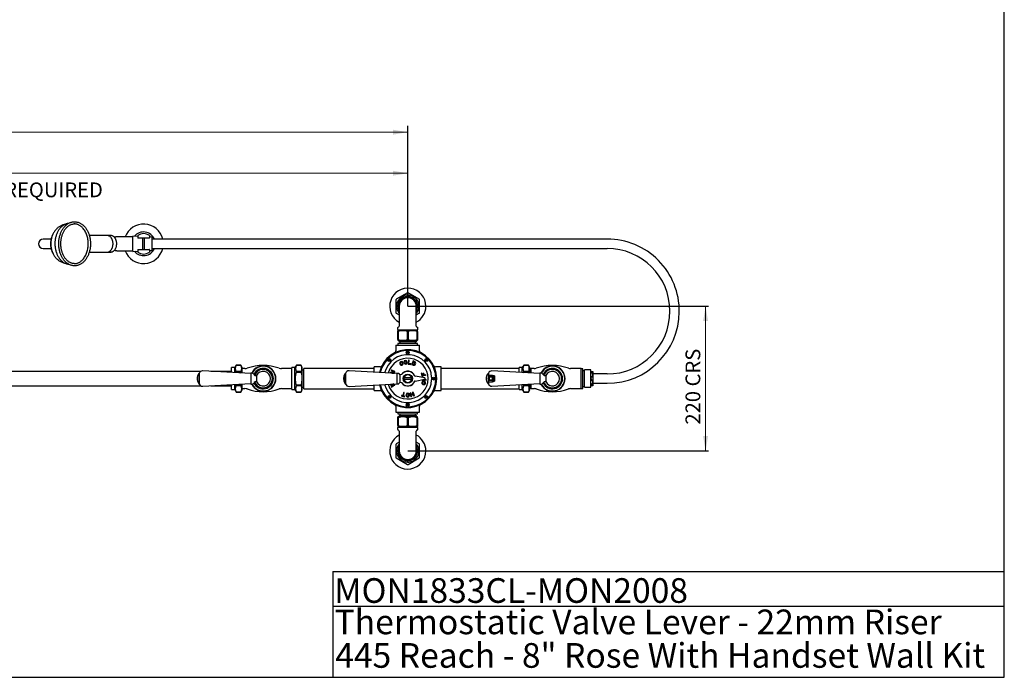
# Model space of a CAD drawing. Units: millimetres. Extents: x 0 to 2870, y 0 to 2000.
# Drawn here: x 1372 to 2870, y 0 to 1000 of the extents above; entities that cross this region are included whole.
import ezdxf
from ezdxf.enums import TextEntityAlignment as Align
from ezdxf.lldxf.tags import DXFTag

# ---------------------------------------------------------------- set-up
doc = ezdxf.new("R2010")
doc.units = ezdxf.units.MM
doc.layers.add('GEOMETRY', color=7, linetype='Continuous')
doc.layers.add('SHEET', color=7, linetype='Continuous')
doc.styles.add('SEACAD_arial_ttf', font='arial.ttf')
doc.styles.add('SEACAD_seiso_ttf', font='seiso.ttf')
tags = doc.linetypes.add('HIDDEN2', pattern=[4.7625, 3.175, -1.5875]).pattern_tags.tags
tags[6:7] = [DXFTag(74, 4), DXFTag(75, 0), DXFTag(340, '0'), DXFTag(46, 0.0), DXFTag(50, 0.0), DXFTag(44, 0.0), DXFTag(45, 0.0)]
tags[4:5] = [DXFTag(74, 4), DXFTag(75, 0), DXFTag(340, '0'), DXFTag(46, 0.0), DXFTag(50, 0.0), DXFTag(44, 0.0), DXFTag(45, 0.0)]

msp = doc.modelspace()

# ---------------------------------------------------------------- hatches: boundary and pattern name
at = {"layer": 'GEOMETRY', "linetype": 'Continuous', "lineweight": 20}
for points in [[(1939.8, 825.2), (1962.3, 829), (1939.8, 832.7)], [(1939.8, 762.8), (1962.3, 766.5), (1939.8, 770.3)], [(2419.2, 541.7), (2415.5, 564.2), (2411.7, 541.7)], [(2411.7, 366.7), (2415.5, 344.2), (2419.2, 366.7)]]:
    msp.add_hatch(color=7, dxfattribs=at).paths.add_polyline_path(points)

# ---------------------------------------------------------------- linework, layer by layer
at = {"layer": 'GEOMETRY', "color": 7, "linetype": 'Continuous'}
for p, q in [((1962.3, 564.2), (1962.3, 838.7)), ((1416.8, 666.2), (1407.5, 666.2)), ((1419.5, 666.2), (1416.8, 666.2)), ((1506.3, 671.7), (1477.7, 671.7)), ((1509.7, 671.9), (1504.8, 671.9)), ((1517.5, 667.5), (1517.1, 667.5)), ((1521.7, 669.7), (1519.2, 669.7)), ((1532.1, 669.7), (1521.7, 669.7)), ((1543.8, 669.7), (1532.1, 669.7)), ((1543.8, 647.7), (1543.8, 670.7)), ((1551.3, 670.4), (1543.8, 670.7)), ((1551.3, 671.9), (1551.3, 668.5)), ((1551.3, 668.3), (1551.3, 668.5)), ((1569, 668), (1551.6, 668)), ((1559.2, 650.5), (1559.2, 668)), ((1561.6, 650.5), (1561.6, 668)), ((1569.3, 671.9), (1569.3, 668.5)), ((1573.1, 669.5), (1569.3, 669.7)), ((1569.3, 668.5), (1569.3, 668.3)), ((1573.1, 648.9), (1573.1, 669.5)), ((1698.6, 666.4), (1573.1, 666.4)), ((1722, 666.4), (1698.6, 666.4)), ((2080.1, 666.4), (1722, 666.4)), ((2103.6, 666.4), (2080.1, 666.4)), ((2265.8, 666.4), (2103.6, 666.4)), ((1407.5, 652.2), (1416.8, 652.2)), ((1416.8, 652.2), (1419.5, 652.2)), ((1477.7, 646.7), (1506.3, 646.7)), ((1504.8, 646.5), (1509.7, 646.5)), ((1517.1, 651), (1517.5, 651)), ((1519.2, 648.7), (1521.7, 648.7)), ((1521.7, 648.7), (1532.1, 648.7)), ((1532.1, 648.7), (1543.8, 648.7)), ((1543.8, 647.7), (1551.3, 648.1)), ((1551.3, 650), (1551.3, 650.2)), ((1551.3, 650), (1551.3, 646.6)), ((1551.6, 650.5), (1569, 650.5)), ((1569.3, 650.2), (1569.3, 650)), ((1569.3, 650), (1569.3, 646.6)), ((1569.3, 648.8), (1573.1, 648.9)), ((1573.1, 652.1), (1698.6, 652.1)), ((1698.6, 652.1), (1722, 652.1)), ((1722, 652.1), (2080.1, 652.1)), ((2080.1, 652.1), (2103.6, 652.1)), ((2103.6, 652.1), (2265.8, 652.1)), ((1961.8, 584.7), (1944.8, 574.9)), ((1979.8, 574.9), (1962.8, 584.7)), ((1944.3, 574.1), (1944.3, 554.4)), ((1980.3, 554.4), (1980.3, 574.1)), ((1949.3, 564.2), (1949.3, 534.2)), ((1962.3, 564.2), (2419.8, 564.2)), ((1975.3, 534.2), (1975.3, 564.2)), ((1944.8, 553.6), (1949.3, 551)), ((1975.3, 551), (1979.8, 553.6)), ((1946.8, 531.3), (1946.8, 529.2)), ((1947.9, 527.2), (1947.3, 526.9)), ((1947.3, 525.7), (1947.3, 526.9)), ((1947.3, 525.7), (1947.9, 525.7)), ((1947.3, 513.7), (1947.3, 525.7)), ((1947.8, 528.2), (1976.8, 528.2)), ((1947.9, 527.2), (1976.7, 527.2)), ((1947.9, 525.7), (1947.9, 513.7)), ((1952, 528.2), (1952, 527.2)), ((1961.7, 525.7), (1962.9, 525.7)), ((1961.7, 513.7), (1961.7, 525.7)), ((1962.9, 525.7), (1962.9, 513.7)), ((1972.6, 527.2), (1972.6, 528.2)), ((1977.3, 526.9), (1976.7, 527.2)), ((1976.7, 525.7), (1977.3, 525.7)), ((1976.7, 513.7), (1976.7, 525.7)), ((1977.3, 525.7), (1977.3, 526.9)), ((1977.3, 525.7), (1977.3, 513.7)), ((1977.8, 529.2), (1977.8, 531.3)), ((1947.3, 513.7), (1947.9, 513.7)), ((1947.3, 513.7), (1947.3, 512.6)), ((1947.3, 512.6), (1947.9, 512.2)), ((1947.9, 512.2), (1976.7, 512.2)), ((1949.1, 512.2), (1949.1, 510.2)), ((1975.5, 510.2), (1949.1, 510.2)), ((1950.4, 510.2), (1950.4, 507.7)), ((1961.7, 513.7), (1962.9, 513.7)), ((1974.2, 507.7), (1974.2, 510.2)), ((1975.5, 510.2), (1975.5, 512.2)), ((1976.7, 513.7), (1977.3, 513.7)), ((1976.7, 512.2), (1977.3, 512.6)), ((1977.3, 513.7), (1977.3, 512.6)), ((1944.3, 505.2), (1980.3, 505.2)), ((1944.3, 505.2), (1944.3, 496.3)), ((1977.3, 507.7), (1947.3, 507.7)), ((1947.3, 507.7), (1947.3, 505.2)), ((1959.5, 494.6), (1960, 494.6)), ((1960, 494.6), (1964.6, 494.6)), ((1964.6, 494.6), (1965.1, 494.6)), ((1977.3, 505.2), (1977.3, 507.7)), ((1980.3, 496.3), (1980.3, 505.2)), ((1931.4, 483), (1931.9, 483)), ((1931.9, 481.8), (1931.4, 481.8)), ((1931.9, 483), (1936.5, 483)), ((1936.5, 481.8), (1931.9, 481.8)), ((1936.5, 483), (1937, 483)), ((1937, 481.8), (1936.5, 481.8)), ((1964.6, 493.4), (1960, 493.4)), ((1960.6, 478.7), (1960.5, 479.7)), ((1961.6, 478.9), (1961.5, 479.9)), ((1963.4, 481.8), (1962.7, 476.4)), ((1963.8, 477.2), (1964.4, 481.7)), ((1970.7, 481.1), (1968.4, 475.5)), ((1971.3, 479.8), (1969.7, 476.1)), ((1972.6, 480.3), (1970.7, 481.1)), ((1972.2, 479.4), (1971.3, 479.8)), ((1987.6, 483), (1988.1, 483)), ((1988.1, 481.8), (1987.6, 481.8)), ((1988.1, 483), (1992.7, 483)), ((1992.7, 481.8), (1988.1, 481.8)), ((1992.7, 483), (1993.2, 483)), ((1993.2, 481.8), (1992.7, 481.8)), ((1647.4, 465.2), (1070.6, 465.2)), ((1723.3, 461.8), (1650.2, 465.9)), ((1694.3, 465.2), (1662.5, 465.2)), ((1694.3, 463.5), (1694.3, 470.9)), ((1699.1, 470.9), (1694.3, 470.9)), ((1701.3, 474.7), (1699.1, 470.9)), ((1699.1, 463.2), (1699.1, 470.9)), ((1701.3, 474.7), (1701.3, 474.7)), ((1701.3, 474.7), (1708.3, 474.7)), ((1708.3, 474.7), (1701.3, 474.7)), ((1701.3, 464.1), (1701.3, 464.9)), ((1708.3, 464.9), (1701.3, 464.9)), ((1708.3, 474.7), (1708.3, 474.7)), ((1710.3, 471.2), (1708.3, 474.7)), ((1708.3, 464.1), (1708.3, 464.9)), ((1710.3, 462.6), (1710.3, 471.2)), ((1714.5, 469.5), (1710.3, 469.5)), ((1785.8, 469.5), (1770.1, 469.5)), ((1785.8, 437.5), (1785.8, 470.9)), ((1790.6, 470.9), (1785.8, 470.9)), ((1792.8, 474.7), (1790.6, 470.9)), ((1790.6, 437.5), (1790.6, 470.9)), ((1792.8, 474.7), (1792.8, 474.7)), ((1792.8, 474.7), (1799.8, 474.7)), ((1799.8, 474.7), (1792.8, 474.7)), ((1792.8, 464.1), (1792.8, 464.9)), ((1799.8, 464.9), (1792.8, 464.9)), ((1799.8, 474.7), (1799.8, 474.7)), ((1801.8, 471.2), (1799.8, 474.7)), ((1799.8, 464.1), (1799.8, 464.9)), ((1801.8, 437.2), (1801.8, 471.2)), ((1804.3, 467.1), (1801.8, 467.1)), ((1804.3, 438.6), (1804.3, 469.8)), ((1911.3, 469.8), (1804.3, 469.8)), ((1946.3, 461.9), (1872.9, 466.1)), ((1911.3, 463.9), (1911.3, 472.2)), ((1920.2, 472.2), (1911.3, 472.2)), ((1937.3, 466.3), (1940.3, 463.4)), ((1942.5, 465.2), (1937.9, 467.1)), ((1941.9, 463.2), (1939.9, 465.2)), ((1939.9, 465.2), (1942.1, 464.2)), ((1950.2, 476.8), (1950.6, 475.9)), ((1951.5, 476.3), (1951.2, 477.2)), ((1956.5, 479.2), (1956.6, 478.2)), ((1957.5, 479.3), (1957.6, 478.3)), ((1962.7, 476.4), (1967.2, 475.8)), ((1967.3, 476.8), (1963.8, 477.2)), ((1968.4, 475.5), (1970.3, 474.8)), ((1969.7, 476.1), (1970.7, 475.7)), ((2013.3, 472.2), (2004.4, 472.2)), ((2013.3, 436.2), (2013.3, 472.2)), ((2131.8, 469.8), (2013.3, 469.8)), ((2163.3, 461.8), (2090.2, 465.9)), ((2131.8, 463.6), (2131.8, 470.9)), ((2136.6, 470.9), (2131.8, 470.9)), ((2138.8, 474.7), (2136.6, 470.9)), ((2136.6, 463.3), (2136.6, 470.9)), ((2138.8, 474.7), (2138.8, 474.7)), ((2138.8, 474.7), (2145.8, 474.7)), ((2145.8, 474.7), (2138.8, 474.7)), ((2138.8, 464.1), (2138.8, 464.9)), ((2145.8, 464.9), (2138.8, 464.9)), ((2145.8, 474.7), (2145.8, 474.7)), ((2147.8, 471.2), (2145.8, 474.7)), ((2145.8, 464.1), (2145.8, 464.9)), ((2147.8, 462.7), (2147.8, 471.2)), ((2148.5, 468.5), (2147.8, 468.5)), ((2150.1, 469.5), (2148.5, 468.5)), ((2148.5, 468.5), (2148.5, 462.7)), ((2150.1, 462.6), (2150.1, 469.5)), ((2154.5, 469.5), (2150.1, 469.5)), ((2226.3, 469.5), (2210.1, 469.5)), ((2226.3, 439), (2226.3, 469.5)), ((2228.8, 469.2), (2226.3, 469.2)), ((2228.8, 439.2), (2228.8, 469.2)), ((2231.3, 466.1), (2228.8, 466.1)), ((2231.3, 441), (2231.3, 467.4)), ((2240.8, 467.4), (2231.3, 467.4)), ((2240.8, 441), (2240.8, 467.4)), ((2240.8, 465.2), (2243.8, 465.2)), ((2244.1, 465), (2244.1, 443.4)), ((1645.1, 462.2), (1644.5, 462.1)), ((1644.5, 462.1), (1644.5, 446.4)), ((1645.1, 462.2), (1645.1, 446.2)), ((1645.1, 462.2), (1645.1, 446.2)), ((1701.3, 464.1), (1708.3, 464.1)), ((1723.3, 462.2), (1723.3, 446.2)), ((1732.3, 458.7), (1731.3, 458.7)), ((1731.3, 449.7), (1732.3, 449.7)), ((1732.3, 458.7), (1732.3, 449.7)), ((1792.8, 464.1), (1799.8, 464.1)), ((1866.9, 446.5), (1866.9, 462)), ((1867.7, 462), (1866.9, 462)), ((1867.7, 462.2), (1867.7, 446.2)), ((1940.3, 463.4), (1936.2, 463.4)), ((1938.8, 462.4), (1938.7, 462.4)), ((1938.7, 462.4), (1941.5, 462.4)), ((1946.3, 446.3), (1946.3, 462.1)), ((1948.6, 462.1), (1946.3, 462.1)), ((1950.9, 448.1), (1950.9, 460.3)), ((1968, 455.2), (1956.6, 455.2)), ((1956.6, 453.2), (1968, 453.2)), ((1988, 455.2), (1973.3, 458.1)), ((1973.3, 450.4), (1988, 453.3)), ((1984.1, 458), (1983, 461.9)), ((1984, 462.1), (1984.9, 458.8)), ((1984.3, 456), (1984.3, 456.2)), ((1984.3, 452.2), (1984.3, 452.5)), ((1989.5, 458.9), (1984.7, 457.7)), ((1989.8, 451.7), (1984.8, 451.7)), ((1984.9, 458.8), (1986.4, 459.1)), ((1985.3, 456.2), (1985.3, 455.8)), ((1985.4, 452.7), (1986.8, 452.7)), ((1986.4, 459.1), (1985.7, 461.6)), ((1987.6, 450.1), (1986.6, 450.3)), ((1986.7, 461.8), (1987.3, 459.4)), ((1986.8, 452.7), (1986.8, 453)), ((1987.3, 459.4), (1989.3, 459.9)), ((1987.8, 453.2), (1987.8, 452.7)), ((1987.8, 452.7), (1989.8, 452.7)), ((1999.3, 454.8), (1999.8, 454.8)), ((1999.8, 453.6), (1999.3, 453.6)), ((1999.8, 454.8), (2004.3, 454.8)), ((2004.3, 453.6), (1999.8, 453.6)), ((2004.3, 454.8), (2004.8, 454.8)), ((2004.8, 453.6), (2004.3, 453.6)), ((2085.1, 462.2), (2084.5, 462.1)), ((2084.5, 462.1), (2084.5, 446.4)), ((2084.7, 454.2), (2086.1, 456.7)), ((2086.1, 451.7), (2084.7, 454.2)), ((2085.1, 462.2), (2085.1, 446.2)), ((2085.1, 462.2), (2085.1, 446.2)), ((2085.1, 446.2), (2085.1, 462.2)), ((2091.3, 459), (2085.1, 459)), ((2085.1, 449.5), (2091.3, 449.5)), ((2086.1, 456.7), (2093.6, 456.7)), ((2086.1, 451.7), (2086.1, 456.7)), ((2093.6, 451.7), (2086.1, 451.7)), ((2094.1, 458.2), (2091.3, 459)), ((2091.3, 449.5), (2091.3, 459)), ((2091.3, 449.5), (2094.1, 450.2)), ((2093.6, 456.7), (2094.7, 457.8)), ((2093.6, 451.7), (2093.6, 456.7)), ((2094.1, 451.2), (2093.6, 451.7)), ((2094.1, 450.2), (2094.1, 458.2)), ((2138.8, 464.1), (2145.8, 464.1)), ((2163.3, 462.2), (2163.3, 446.2)), ((2172.3, 458.7), (2171.3, 458.7)), ((2171.3, 449.7), (2172.3, 449.7)), ((2172.3, 458.7), (2172.3, 449.7)), ((2265.8, 461.4), (2244.1, 461.4)), ((1070.6, 443.2), (1647.4, 443.2)), ((1644.5, 446.4), (1645.1, 446.2)), ((1650.2, 442.6), (1723.3, 446.6)), ((1662.5, 443.2), (1694.3, 443.2)), ((1694.3, 437.5), (1694.3, 445)), ((1694.3, 437.5), (1699.1, 437.5)), ((1699.1, 437.5), (1699.1, 445.3)), ((1699.1, 437.5), (1701.3, 433.7)), ((1701.3, 443.6), (1701.3, 444.4)), ((1708.3, 444.4), (1701.3, 444.4)), ((1701.3, 443.6), (1708.3, 443.6)), ((1708.3, 443.6), (1708.3, 444.4)), ((1708.3, 433.7), (1710.3, 437.2)), ((1710.3, 437.2), (1710.3, 445.9)), ((1710.3, 439), (1714.5, 439)), ((1770.1, 439), (1785.8, 439)), ((1785.8, 437.5), (1790.6, 437.5)), ((1790.6, 437.5), (1792.8, 433.7)), ((1792.8, 443.6), (1792.8, 444.4)), ((1799.8, 444.4), (1792.8, 444.4)), ((1792.8, 443.6), (1799.8, 443.6)), ((1799.8, 443.6), (1799.8, 444.4)), ((1799.8, 433.7), (1801.8, 437.2)), ((1801.8, 441.3), (1804.3, 441.3)), ((1804.3, 438.6), (1911.3, 438.6)), ((1866.9, 446.5), (1867.7, 446.5)), ((1872.9, 442.4), (1946.3, 446.5)), ((1911.3, 436.2), (1911.3, 444.5)), ((1911.3, 436.2), (1920.2, 436.2)), ((1939.1, 446), (1936, 445.5)), ((1936.6, 444.1), (1939.1, 446)), ((1940.1, 443.7), (1937, 443.2)), ((1937.6, 441.8), (1940.1, 443.7)), ((1942.3, 444.1), (1938.2, 441)), ((1941.2, 446.3), (1938.8, 444.5)), ((1938.8, 444.5), (1941.9, 445)), ((1946.3, 446.3), (1948.6, 446.3)), ((1985.3, 445.5), (1986.3, 445.2)), ((1985.6, 446.5), (1986.6, 446.2)), ((1987.3, 449.1), (1986.4, 449.4)), ((2004.4, 436.2), (2013.3, 436.2)), ((2013.3, 438.6), (2131.8, 438.6)), ((2084.5, 446.4), (2085.1, 446.2)), ((2090.2, 442.6), (2163.3, 446.6)), ((2131.8, 437.5), (2131.8, 444.9)), ((2131.8, 437.5), (2136.6, 437.5)), ((2136.6, 437.5), (2136.6, 445.2)), ((2136.6, 437.5), (2138.8, 433.7)), ((2138.8, 443.6), (2138.8, 444.4)), ((2145.8, 444.4), (2138.8, 444.4)), ((2138.8, 443.6), (2145.8, 443.6)), ((2145.8, 443.6), (2145.8, 444.4)), ((2145.8, 433.7), (2147.8, 437.2)), ((2147.8, 437.2), (2147.8, 445.8)), ((2147.8, 439.9), (2148.5, 439.9)), ((2148.5, 445.8), (2148.5, 439.9)), ((2148.5, 439.9), (2150.1, 439)), ((2150.1, 439), (2150.1, 445.9)), ((2150.1, 439), (2154.5, 439)), ((2210.1, 439), (2226.3, 439)), ((2226.3, 439.2), (2228.8, 439.2)), ((2228.8, 442.3), (2231.3, 442.3)), ((2231.3, 441), (2240.8, 441)), ((2243.8, 443.2), (2240.8, 443.2)), ((2244.1, 447.1), (2265.8, 447.1)), ((1701.3, 433.7), (1701.3, 433.8)), ((1708.3, 433.8), (1701.3, 433.8)), ((1701.3, 433.7), (1708.3, 433.7)), ((1708.3, 433.7), (1708.3, 433.8)), ((1792.8, 433.7), (1792.8, 433.8)), ((1799.8, 433.8), (1792.8, 433.8)), ((1792.8, 433.7), (1799.8, 433.7)), ((1799.8, 433.7), (1799.8, 433.8)), ((1931.4, 426.7), (1931.9, 426.7)), ((1931.9, 425.5), (1931.4, 425.5)), ((1931.9, 426.7), (1936.5, 426.7)), ((1936.5, 425.5), (1931.9, 425.5)), ((1936.5, 426.7), (1937, 426.7)), ((1937, 425.5), (1936.5, 425.5)), ((1953.1, 427.7), (1957, 426.7)), ((1954.8, 428.3), (1953.4, 428.7)), ((1956, 432.6), (1954.8, 428.3)), ((1955.8, 428), (1957, 432.4)), ((1957.3, 427.6), (1955.8, 428)), ((1959.8, 428.7), (1959.8, 429.7)), ((1960.8, 429.7), (1960.8, 428.7)), ((1963.8, 428.7), (1963.8, 429.7)), ((1964.8, 429.7), (1964.8, 428.7)), ((1967, 427), (1965.7, 431.9)), ((1966.7, 432.1), (1967.2, 430.2)), ((1967.2, 430.2), (1970.1, 431)), ((1970.4, 430), (1967.5, 429.2)), ((1967.5, 429.2), (1968, 427.3)), ((1970.1, 431), (1969.6, 432.9)), ((1970.9, 428.1), (1970.4, 430)), ((1970.5, 433.2), (1971.8, 428.3)), ((1987.6, 426.7), (1988.1, 426.7)), ((1988.1, 425.5), (1987.6, 425.5)), ((1988.1, 426.7), (1992.7, 426.7)), ((1992.7, 425.5), (1988.1, 425.5)), ((1992.7, 426.7), (1993.2, 426.7)), ((1993.2, 425.5), (1992.7, 425.5)), ((2138.8, 433.7), (2138.8, 433.8)), ((2145.8, 433.8), (2138.8, 433.8)), ((2138.8, 433.7), (2145.8, 433.7)), ((2145.8, 433.7), (2145.8, 433.8)), ((1944.3, 412.2), (1944.3, 403.2)), ((1960, 413.9), (1959.5, 413.9)), ((1960, 415.1), (1964.6, 415.1)), ((1964.6, 413.9), (1960, 413.9)), ((1965.1, 413.9), (1964.6, 413.9)), ((1980.3, 403.2), (1980.3, 412.2)), ((1944.3, 403.2), (1980.3, 403.2)), ((1947.3, 403.2), (1947.3, 400.7)), ((1947.3, 400.7), (1977.3, 400.7)), ((1947.9, 396.2), (1947.3, 395.9)), ((1947.3, 394.7), (1947.3, 395.9)), ((1947.9, 394.7), (1947.3, 394.7)), ((1947.3, 382.7), (1947.3, 394.7)), ((1976.7, 396.2), (1947.9, 396.2)), ((1947.9, 394.7), (1947.9, 382.7)), ((1949.1, 398.2), (1975.5, 398.2)), ((1949.1, 398.2), (1949.1, 396.2)), ((1950.4, 400.7), (1950.4, 398.2)), ((1962.9, 394.7), (1961.7, 394.7)), ((1961.7, 382.7), (1961.7, 394.7)), ((1962.9, 394.7), (1962.9, 382.7)), ((1974.2, 398.2), (1974.2, 400.7)), ((1975.5, 396.2), (1975.5, 398.2)), ((1977.3, 395.9), (1976.7, 396.2)), ((1977.3, 394.7), (1976.7, 394.7)), ((1976.7, 382.7), (1976.7, 394.7)), ((1977.3, 400.7), (1977.3, 403.2)), ((1977.3, 394.7), (1977.3, 395.9)), ((1977.3, 394.7), (1977.3, 382.7)), ((1946.8, 379.2), (1946.8, 377.2)), ((1947.9, 382.7), (1947.3, 382.7)), ((1947.3, 382.7), (1947.3, 381.6)), ((1947.3, 381.6), (1947.9, 381.2)), ((1947.8, 380.2), (1976.8, 380.2)), ((1976.7, 381.2), (1947.9, 381.2)), ((1952, 381.2), (1952, 380.2)), ((1962.9, 382.7), (1961.7, 382.7)), ((1972.6, 380.2), (1972.6, 381.2)), ((1977.3, 382.7), (1976.7, 382.7)), ((1976.7, 381.2), (1977.3, 381.6)), ((1977.3, 382.7), (1977.3, 381.6)), ((1977.8, 377.2), (1977.8, 379.2)), ((1949.3, 374.2), (1949.3, 344.2)), ((1975.3, 344.2), (1975.3, 374.2)), ((1944.3, 354.1), (1944.3, 334.4)), ((1949.3, 357.5), (1944.8, 354.9)), ((1979.8, 354.9), (1975.3, 357.5)), ((1980.3, 334.4), (1980.3, 354.1)), ((1944.8, 333.6), (1961.8, 323.8)), ((1962.3, 344.2), (2419.8, 344.2)), ((1962.8, 323.8), (1979.8, 333.6))]:
    msp.add_line(p, q, dxfattribs=at)
at = {"layer": 'GEOMETRY', "color": 7, "linetype": 'HIDDEN2'}
for p, q in [((2086.1, 456.7), (2084.7, 454.2)), ((2084.7, 454.2), (2086.1, 451.7)), ((2091.3, 459), (2085.1, 459)), ((2085.1, 449.5), (2091.3, 449.5)), ((2086.1, 456.7), (2086.1, 451.7)), ((2093.6, 456.7), (2086.1, 456.7)), ((2086.1, 451.7), (2093.6, 451.7)), ((2091.3, 459), (2091.3, 449.5)), ((2094.1, 458.2), (2091.3, 459)), ((2091.3, 449.5), (2094.1, 450.2)), ((2094.1, 457.2), (2093.6, 456.7)), ((2093.6, 456.7), (2093.6, 451.7)), ((2093.6, 451.7), (2094.1, 451.2)), ((2094.1, 458.2), (2094.1, 450.2))]:
    msp.add_line(p, q, dxfattribs=at)
at = {"layer": 'GEOMETRY', "color": 7, "linetype": 'Continuous', "lineweight": 20}
for points in [[(1962.3, 829), (472.3, 829)], [(1949.2, 829), (1962.3, 829)], [(1962.3, 766.5), (662.3, 766.5)], [(1949.2, 766.5), (1962.3, 766.5)], [(2415.5, 344.2), (2415.5, 564.2)], [(2415.5, 352.8), (2415.5, 344.2)]]:
    msp.add_lwpolyline(points, dxfattribs=at)
at = {"layer": 'GEOMETRY', "color": 7, "linetype": 'Continuous'}
for centre, radius in [((1962.3, 494), 2.25), ((1934.2, 482.4), 2.25), ((1990.4, 482.4), 2.25), ((1962.3, 454.2), 7), ((1962.3, 454.2), 6.17), ((2002.1, 454.2), 2.25), ((1934.2, 426.1), 2.25), ((1990.4, 426.1), 2.25), ((1962.3, 414.5), 2.25)]:
    msp.add_circle(centre, radius, dxfattribs=at)
for centre, radius, start, end in [((1560.3, 659.2), 30, 13.7882, 159.5127), ((1560.3, 659.2), 18, 23.4046, 140.7245), ((1560.3, 659.2), 15.5, 54.5041, 125.4959), ((1407.5, 659.2), 7, 90, 270), ((1551.6, 668.3), 0.3, 180, 270), ((1569, 668.3), 0.3, 270, 0), ((1560.3, 659.2), 14.2, 47.0272, 50.8333), ((2265.8, 556.7), 109.7, 359.4815, 89.9983), ((1560.3, 659.2), 30, 200.4873, 346.2118), ((1560.3, 659.2), 18, 219.2755, 336.5954), ((1551.6, 650.2), 0.3, 90, 180), ((1560.3, 659.2), 15.5, 234.5041, 305.4959), ((1569, 650.2), 0.3, 0, 90), ((1560.3, 659.2), 14.2, 309.1667, 312.9728), ((2265.8, 556.7), 95.4, 270, 90), ((1962.3, 564.2), 27.5, 0, 241.7885), ((1962.3, 564.2), 20.5, 88.5921, 91.4079), ((1962.3, 564.2), 20.5, 148.5921, 151.4079), ((1962.3, 564.2), 17, 0, 220.1192), ((1962.3, 564.2), 15, 0, 209.9264), ((1962.3, 564.2), 14.3, 335.38, 204.62), ((1962.3, 564.2), 13, 0, 180), ((1962.3, 564.2), 13, 0, 180), ((1962.3, 564.2), 20.5, 28.5921, 31.4079), ((1962.3, 564.2), 20.5, 208.5921, 211.4079), ((1962.3, 564.2), 27.5, 298.2115, 0), ((1962.3, 564.2), 17, 319.8808, 0), ((1962.3, 564.2), 15, 330.0736, 0), ((1962.3, 564.2), 20.5, 328.5921, 331.4079), ((2265.8, 556.8), 109.7, 270.0017, 359.4734), ((1947.8, 531.3), 1, 99.5941, 180), ((1947.8, 529.2), 1, 180, 270), ((1947.3, 534.2), 2, 279.5941, 0), ((1954.8, 505.4), 21.5, 71.2155, 108.7845), ((1969.8, 505.4), 21.5, 71.2155, 108.7845), ((1977.3, 534.2), 2, 180, 260.4059), ((1976.8, 529.2), 1, 270, 0), ((1976.8, 531.3), 1, 0, 80.4059), ((1954.8, 534.1), 21.5, 251.2155, 288.7845), ((1969.8, 534.1), 21.5, 251.2155, 288.7845), ((1962.3, 454.2), 44, 0, 167.8728), ((1962.3, 454.2), 42.8, 0, 167.6115), ((1941.4, 496.3), 2.93, 299.833, 359.8917), ((1983.3, 496.3), 2.99, 180.3771, 239.2446), ((1962.3, 454.2), 36.4, 3.1407, 166.0029), ((1962.3, 454.2), 31, 0, 164.1053), ((1952.6, 477.8), 2.5, 36.9775, 202.5), ((1959, 479.5), 2.5, 7.5, 187.5), ((1959, 479.5), 1.5, 7.5, 187.5), ((1963.9, 481.8), 0.5, 352.5, 172.5), ((1971.4, 477.5), 3, 247.5, 67.5), ((1649.9, 460.9), 5, 86.8004, 164.8646), ((1709, 469.8), 9.15, 147.5783, 212.4217), ((1700.6, 469.8), 9.15, 327.5783, 32.4217), ((1714.5, 479.5), 10, 270, 289.4149), ((1742.3, 400.7), 73.5, 70.5851, 109.4149), ((1742.3, 454.2), 19.3, 0, 154.2186), ((1742.3, 454.2), 18.8, 0, 153.8793), ((1742.3, 454.2), 15.5, 0, 155.0766), ((1742.3, 454.2), 14, 0, 158.0403), ((1742.3, 454.2), 11, 0, 155.8523), ((1770.1, 479.5), 10, 250.5851, 270), ((1800.5, 469.8), 9.15, 147.5783, 212.4217), ((1792.1, 469.8), 9.15, 327.5783, 32.4217), ((1872.6, 461.1), 5, 86.7331, 167.291), ((1920.2, 475.2), 2.95, 269.6582, 329.6787), ((1937.7, 466.6), 0.5, 67.5, 226.3964), ((1942.3, 464.7), 0.5, 247.5, 67.5), ((1952.9, 476.9), 2.5, 202.5, 8.0225), ((1952.6, 477.8), 1.5, 36.9775, 202.5), ((1952.9, 476.9), 1.5, 202.5, 8.0225), ((1962.3, 454.2), 11.3, 20.558, 143.8922), ((1954.1, 479), 0.5, 216.9775, 36.9775), ((1954.9, 477.2), 0.5, 8.0225, 188.0225), ((1962.3, 454.2), 11, 25.1919, 136.0723), ((1959.1, 478.5), 2.5, 187.5, 7.5), ((1959.1, 478.5), 1.5, 187.5, 7.5), ((1967.2, 476.3), 0.5, 262.5, 82.5), ((1971.4, 477.5), 2, 247.5, 67.5), ((2004.4, 475.2), 2.99, 210.3704, 269.4103), ((2089.9, 460.9), 5, 86.8004, 164.8646), ((2146.5, 469.8), 9.15, 147.5783, 212.4217), ((2138.1, 469.8), 9.15, 327.5783, 32.4217), ((2154.5, 479.5), 10, 270, 289.4149), ((2182.3, 400.7), 73.5, 70.5851, 109.4149), ((2182.3, 454.2), 19.3, 0, 154.2186), ((2182.3, 454.2), 18.8, 0, 153.8793), ((2182.3, 454.2), 15.5, 0, 155.0766), ((2182.3, 454.2), 14, 0, 158.0403), ((2182.3, 454.2), 11, 0, 155.8523), ((2210.1, 479.5), 10, 250.5851, 270), ((2238.5, 456.5), 10.2, 56.5085, 58.9774), ((1653.6, 454.2), 12, 139.1796, 220.8204), ((1723.8, 462.2), 0.5, 89.9744, 180), ((1723.8, 456.7), 6, 33.749, 89.9979), ((1742.3, 454.2), 19.3, 205.7814, 0), ((1742.3, 454.2), 18.8, 206.1207, 0), ((1742.3, 454.2), 15.5, 204.9234, 0), ((1731.3, 461.7), 3, 213.749, 270), ((1731.3, 446.7), 3, 90, 146.251), ((1742.3, 454.2), 14, 201.9597, 0), ((1742.3, 454.2), 11, 204.1477, 0), ((1877.4, 454.2), 13, 143.4051, 216.5949), ((1962.3, 454.2), 44, 192.1272, 0), ((1962.3, 454.2), 42.8, 192.3885, 0), ((1962.3, 454.2), 36.4, 193.9971, 356.893), ((1962.3, 454.2), 31, 195.8947, 0), ((1936.1, 462.9), 0.5, 88.6036, 228.6092), ((1941.5, 462.9), 0.5, 269.3018, 45.6982), ((1948.6, 461.8), 0.3, 12.5559, 90), ((1950.8, 462.3), 2, 192.5559, 272.3885), ((1950.8, 465.3), 5, 271.5105, 316.0723), ((1962.3, 454.2), 11.3, 216.1078, 339.442), ((1962.3, 454.2), 11, 223.9277, 334.8081), ((1962.3, 454.2), 5.75, 10.0154, 169.9846), ((1962.3, 454.2), 5.75, 169.9846, 190.0154), ((1962.3, 454.2), 5.75, 190.0154, 349.9846), ((1962.3, 454.2), 5.75, 349.9846, 10.0154), ((1973.6, 459.6), 1.5, 205.1919, 258.9589), ((1973.6, 448.9), 1.5, 101.0411, 154.8081), ((1983.5, 462), 0.5, 15, 195), ((1986, 447.9), 2.5, 75, 255), ((1984.6, 458.1), 0.5, 195, 285), ((1984.8, 456.2), 0.5, 0, 180), ((1984.8, 452.2), 0.5, 180, 270), ((1986.2, 461.7), 0.5, 15, 195), ((1986.9, 447.6), 2.5, 255, 75), ((1987.3, 455.2), 0.5, 2.7339, 155.1838), ((1987.8, 454.2), 1, 0, 78.9589), ((1987.8, 454.2), 1, 281.0411, 0), ((1989.4, 459.4), 0.5, 285, 105), ((1989.8, 452.2), 0.5, 270, 90), ((2007.4, 454.2), 8.97, 166.801, 179.6937), ((2007.4, 454.3), 8.97, 180.3065, 193.1988), ((2093.6, 454.2), 12, 139.1796, 220.8204), ((2163.8, 462.2), 0.5, 89.9744, 180), ((2163.8, 456.7), 6, 33.749, 89.9979), ((2182.3, 454.2), 19.3, 205.7814, 0), ((2182.3, 454.2), 18.8, 206.1207, 0), ((2182.3, 454.2), 15.5, 204.9234, 0), ((2171.3, 461.7), 3, 213.749, 270), ((2171.3, 446.7), 3, 90, 146.251), ((2182.3, 454.2), 14, 201.9597, 0), ((2182.3, 454.2), 11, 204.1477, 0), ((1649.9, 447.6), 5, 195.1354, 273.1996), ((1709, 438.7), 9.15, 147.5783, 212.4217), ((1700.6, 438.7), 9.15, 327.5783, 32.4217), ((1714.5, 429), 10, 70.5851, 90), ((1742.3, 507.8), 73.5, 250.5851, 289.4149), ((1723.8, 446.2), 0.5, 180, 270.0256), ((1723.8, 451.7), 6, 270.0021, 326.251), ((1770.1, 429), 10, 90, 109.4149), ((1800.5, 438.7), 9.15, 147.5783, 212.4217), ((1792.1, 438.7), 9.15, 327.5783, 32.4217), ((1872.6, 447.3), 5, 192.709, 273.2669), ((1920.2, 433.3), 2.99, 30.3704, 89.4103), ((1935.9, 446), 0.5, 192.3292, 278.4638), ((1936.9, 443.7), 0.5, 125.5363, 279.4637), ((1937.9, 441.4), 0.5, 126.5362, 306.5362), ((1942, 444.5), 0.5, 306.5362, 98.4629), ((1948.6, 446.6), 0.3, 270, 347.4441), ((1950.8, 446.1), 2, 87.6115, 167.4441), ((1950.8, 443.1), 5, 43.9277, 88.4895), ((1986, 447.9), 1.5, 75, 255), ((1986.9, 447.6), 1.5, 255, 75), ((2004.4, 433.3), 2.95, 89.6582, 149.6787), ((2089.9, 447.6), 5, 195.1354, 273.1996), ((2146.5, 438.7), 9.15, 147.5783, 212.4217), ((2138.1, 438.7), 9.15, 327.5783, 32.4217), ((2154.5, 429), 10, 70.5851, 90), ((2182.3, 507.8), 73.5, 250.5851, 289.4149), ((2163.8, 446.2), 0.5, 180, 270.0256), ((2163.8, 451.7), 6, 270.0021, 326.251), ((2210.1, 429), 10, 90, 109.4149), ((2238.5, 452), 10.2, 301.392, 303.4915), ((1953.3, 428.2), 0.5, 75, 255), ((1956.5, 432.5), 0.5, 345, 165), ((1957.1, 427.2), 0.5, 255, 75), ((1962.3, 429.7), 2.5, 0, 180), ((1962.3, 428.7), 2.5, 180, 0), ((1962.3, 429.7), 1.5, 0, 180), ((1962.3, 428.7), 1.5, 180, 0), ((1966.2, 432), 0.5, 15, 195), ((1967.5, 427.2), 0.5, 195, 15), ((1970.1, 433), 0.5, 15, 195), ((1971.4, 428.2), 0.5, 195, 15), ((1941.4, 412.2), 2.93, 0.0439, 60.1996), ((1983.2, 412.2), 2.93, 120.4021, 180.6428), ((1954.8, 374.4), 21.5, 71.2155, 108.7845), ((1969.8, 374.4), 21.5, 71.2155, 108.7845), ((1947.8, 379.2), 1, 90, 180), ((1947.8, 377.2), 1, 180, 260.4059), ((1947.3, 374.2), 2, 0, 80.4059), ((1954.8, 403.1), 21.5, 251.2155, 288.7845), ((1969.8, 403.1), 21.5, 251.2155, 288.7845), ((1977.3, 374.2), 2, 99.5941, 180), ((1976.8, 379.2), 1, 0, 90), ((1976.8, 377.2), 1, 279.5941, 0), ((1962.3, 344.2), 27.5, 118.2115, 0), ((1962.3, 344.2), 27.5, 0, 61.7885), ((1962.3, 344.2), 20.5, 148.5921, 151.4079), ((1962.3, 344.2), 17, 139.8808, 0), ((1962.3, 344.2), 15, 150.0736, 0), ((1962.3, 344.2), 14.3, 155.38, 24.62), ((1962.3, 344.2), 17, 0, 40.1192), ((1962.3, 344.2), 15, 0, 29.9264), ((1962.3, 344.2), 20.5, 28.5921, 31.4079), ((1962.3, 344.2), 20.5, 208.5921, 211.4079), ((1962.3, 344.2), 13, 180, 0), ((1962.3, 344.2), 13, 180, 0), ((1962.3, 344.2), 20.5, 328.5921, 331.4079), ((1962.3, 344.2), 20.5, 268.5921, 271.4079)]:
    msp.add_arc(centre, radius, start, end, dxfattribs=at)
for points, knots in [([(1442.3, 689.3), (1442.1, 689.3), (1441.3, 689), (1439.9, 688.3), (1438.2, 687.4), (1436.6, 686.2), (1435, 684.8), (1433.5, 683.3), (1432.2, 681.6), (1430.9, 679.8), (1429.8, 677.8), (1428.7, 675.7), (1427.8, 673.5), (1427.1, 671.1), (1426.4, 668.8), (1425.9, 666.3), (1425.6, 663.8), (1425.4, 661.4), (1425.4, 660), (1425.4, 659.2)], [0, 0, 0, 0, 0.024121, 0.085295, 0.146618, 0.208101, 0.269734, 0.331495, 0.393356, 0.455288, 0.517267, 0.579272, 0.641289, 0.703307, 0.765321, 0.827329, 0.889332, 0.951331, 1, 1, 1, 1]), ([(1431.2, 659.2), (1431.2, 658.7), (1431.2, 657.5), (1431.3, 655.2), (1431.6, 652.6), (1432.1, 650), (1432.7, 647.5), (1433.4, 645), (1434.3, 642.7), (1435.3, 640.4), (1436.4, 638.3), (1437.7, 636.3), (1439.1, 634.4), (1440.5, 632.7), (1442.1, 631.1), (1443.8, 629.8), (1445.5, 628.6), (1447.3, 627.6), (1449.1, 626.8), (1451, 626.2), (1452.9, 625.9), (1454.8, 625.7), (1456.8, 625.8), (1458.7, 626), (1460.6, 626.5), (1462.4, 627.2), (1464.2, 628), (1466, 629.1), (1467.6, 630.4), (1469.3, 631.8), (1470.8, 633.4), (1472.2, 635.2), (1473.5, 637.1), (1474.7, 639.2), (1475.8, 641.4), (1476.7, 643.7), (1477.6, 646.1), (1478.2, 648.6), (1478.8, 651.1), (1479.2, 653.7), (1479.4, 656.4), (1479.5, 659), (1479.4, 661.7), (1479.2, 664.3), (1478.9, 666.9), (1478.4, 669.5), (1477.7, 672), (1476.9, 674.4), (1476, 676.7), (1474.9, 678.9), (1473.7, 681), (1472.4, 683), (1471, 684.8), (1469.5, 686.4), (1467.9, 687.9), (1466.2, 689.2), (1464.5, 690.3), (1462.6, 691.2), (1460.8, 691.9), (1458.9, 692.4), (1457, 692.7), (1455.1, 692.8), (1453.1, 692.6), (1451.2, 692.3), (1449.4, 691.8), (1447.5, 691), (1445.7, 690.1), (1444, 688.9), (1442.4, 687.6), (1440.8, 686.1), (1439.3, 684.4), (1437.9, 682.6), (1436.6, 680.6), (1435.5, 678.5), (1434.5, 676.2), (1433.6, 673.9), (1432.8, 671.5), (1432.2, 669), (1431.7, 666.4), (1431.4, 663.8), (1431.2, 661.4), (1431.2, 659.9), (1431.2, 659.2)], [0, 0, 0, 0, 0.006731, 0.019419, 0.03211, 0.044805, 0.057503, 0.070206, 0.082913, 0.095624, 0.108339, 0.121055, 0.133769, 0.146474, 0.159165, 0.171833, 0.184469, 0.197066, 0.209616, 0.222117, 0.234573, 0.246992, 0.259388, 0.271778, 0.284174, 0.296593, 0.309048, 0.321546, 0.334089, 0.346674, 0.359294, 0.371942, 0.384611, 0.397293, 0.409982, 0.422676, 0.43537, 0.448063, 0.460755, 0.473445, 0.486134, 0.498822, 0.511511, 0.524202, 0.536895, 0.54959, 0.56229, 0.574994, 0.587703, 0.600416, 0.613132, 0.625847, 0.638558, 0.651259, 0.663942, 0.6766, 0.689222, 0.701802, 0.714333, 0.726817, 0.739257, 0.751666, 0.764058, 0.776448, 0.788851, 0.801282, 0.813753, 0.826268, 0.838828, 0.851426, 0.864058, 0.876715, 0.889389, 0.902074, 0.914766, 0.92746, 0.940154, 0.952847, 0.965538, 0.978227, 0.990916, 1, 1, 1, 1]), ([(1434.4, 659.2), (1434.4, 659.7), (1434.4, 660.9), (1434.5, 663.1), (1434.8, 665.5), (1435.2, 668), (1435.8, 670.4), (1436.5, 672.6), (1437.3, 674.9), (1438.3, 676.9), (1439.4, 678.9), (1440.5, 680.8), (1441.8, 682.4), (1443.2, 684), (1444.6, 685.3), (1446.1, 686.5), (1447.7, 687.5), (1449.3, 688.3), (1451, 688.9), (1452.7, 689.3), (1454.1, 689.5), (1454.9, 689.5), (1455.2, 689.5)], [0, 0, 0, 0, 0.027354, 0.079828, 0.132303, 0.184764, 0.237206, 0.289627, 0.342026, 0.394404, 0.446766, 0.499121, 0.551481, 0.603869, 0.656317, 0.708866, 0.761567, 0.814477, 0.867646, 0.921109, 0.974858, 1, 1, 1, 1]), ([(1440.6, 688.6), (1439.9, 688.5), (1438.6, 688.2), (1436.6, 687.6), (1434.6, 686.7), (1432.7, 685.7), (1430.9, 684.5), (1429.2, 683.1), (1427.5, 681.5), (1426, 679.8), (1424.6, 678), (1423.4, 676), (1422.3, 673.8), (1421.3, 671.6), (1420.5, 669.3), (1419.9, 666.8), (1419.5, 664.4), (1419.2, 661.8), (1419.1, 660.2), (1419.1, 659.2)], [0.0940586, 0.0940586, 0.0940586, 0.0940586, 0.1398528, 0.1901975, 0.2406563, 0.2913652, 0.3424556, 0.3940484, 0.4462452, 0.499117, 0.5526937, 0.6069568, 0.6618397, 0.717239, 0.7730348, 0.8291135, 0.8853837, 0.9417859, 1, 1, 1, 1]), ([(1422.3, 673.7), (1422.2, 673.6), (1421.8, 673), (1421.2, 671.6), (1420.4, 669.7), (1419.8, 667.6), (1419.3, 665.5), (1418.9, 663.4), (1418.7, 661.2), (1418.7, 659.9), (1418.7, 659.2)], [0.4982936, 0.4982936, 0.4982936, 0.4982936, 0.5106317, 0.5819277, 0.6532504, 0.7245758, 0.7958952, 0.8672064, 0.9385115, 1, 1, 1, 1]), ([(1418.7, 659.2), (1418.7, 658.8), (1418.7, 657.8), (1418.8, 655.8), (1419.1, 653.7), (1419.6, 651.5), (1420.2, 649.5), (1420.9, 647.5), (1421.6, 645.9), (1422.1, 645), (1422.3, 644.6)], [0, 0, 0, 0, 0.0379076, 0.109454, 0.1810325, 0.2526309, 0.3242548, 0.3959078, 0.4675894, 0.5076847, 0.5076847, 0.5076847, 0.5076847]), ([(1419.1, 659.2), (1419.1, 658.7), (1419.2, 657.4), (1419.3, 655.1), (1419.7, 652.6), (1420.3, 650.1), (1421, 647.7), (1422, 645.3), (1423.1, 643), (1424.4, 640.9), (1425.8, 638.9), (1427.4, 637), (1429.2, 635.4), (1431, 633.9), (1433, 632.6), (1435.1, 631.6), (1437.2, 630.7), (1439, 630.2), (1440.1, 629.9), (1440.5, 629.9)], [0, 0, 0, 0, 0.0353153, 0.0920986, 0.1490796, 0.2062725, 0.263683, 0.3212697, 0.3789286, 0.4365134, 0.49384, 0.5507132, 0.6069597, 0.6624546, 0.7171335, 0.7709899, 0.8240634, 0.8764269, 0.9046719, 0.9046719, 0.9046719, 0.9046719]), ([(1425.4, 659.2), (1425.4, 658.8), (1425.4, 657.5), (1425.5, 655.3), (1425.8, 652.8), (1426.3, 650.4), (1426.9, 648), (1427.6, 645.6), (1428.5, 643.4), (1429.5, 641.2), (1430.6, 639.2), (1431.9, 637.3), (1433.2, 635.6), (1434.6, 634), (1436.2, 632.6), (1437.8, 631.4), (1439.5, 630.4), (1441.1, 629.6), (1442, 629.3), (1442.4, 629.1)], [0, 0, 0, 0, 0.032653, 0.094383, 0.156131, 0.21789, 0.279661, 0.341448, 0.40325, 0.465068, 0.526897, 0.588726, 0.650543, 0.712326, 0.77405, 0.835684, 0.897196, 0.958556, 1, 1, 1, 1]), ([(1455.3, 629), (1455, 629), (1454.2, 629), (1452.8, 629.1), (1451.1, 629.5), (1449.4, 630.2), (1447.7, 631), (1446.1, 632), (1444.6, 633.2), (1443.2, 634.6), (1441.8, 636.1), (1440.5, 637.8), (1439.3, 639.6), (1438.3, 641.6), (1437.3, 643.7), (1436.5, 645.9), (1435.8, 648.2), (1435.2, 650.6), (1434.8, 653), (1434.5, 655.5), (1434.4, 657.6), (1434.4, 658.8), (1434.4, 659.2)], [0, 0, 0, 0, 0.025681, 0.0796, 0.133446, 0.187098, 0.240487, 0.2936, 0.346462, 0.39912, 0.451626, 0.504029, 0.556367, 0.608669, 0.660956, 0.713239, 0.765526, 0.817822, 0.870128, 0.922443, 0.974763, 1, 1, 1, 1]), ([(1509.7, 646.6), (1510, 646.6), (1510.6, 646.6), (1511.7, 646.8), (1512.9, 647.2), (1514, 647.8), (1515.1, 648.6), (1516.1, 649.6), (1517, 650.8), (1517.7, 652.1), (1518.4, 653.5), (1518.9, 655), (1519.2, 656.6), (1519.4, 658.2), (1519.4, 659.8), (1519.3, 661.5), (1519, 663.1), (1518.5, 664.6), (1517.9, 666.1), (1517.2, 667.4), (1516.3, 668.6), (1515.3, 669.7), (1514.2, 670.6), (1513, 671.3), (1511.7, 671.7), (1510.6, 671.9), (1510, 671.9), (1509.7, 671.9)], [0, 0, 0, 0, 0.021842, 0.061, 0.100159, 0.139643, 0.179689, 0.220403, 0.26175, 0.30359, 0.345744, 0.388057, 0.430416, 0.47279, 0.515185, 0.557632, 0.600156, 0.642789, 0.68555, 0.728426, 0.771314, 0.81404, 0.856363, 0.898039, 0.938916, 0.979008, 1, 1, 1, 1]), ([(1519.4, 669.7), (1519.1, 669.7), (1518.5, 669.7), (1517.5, 669.5), (1516.7, 669.2), (1516.2, 668.9), (1516.1, 668.8)], [0, 0, 0, 0, 0.0292443, 0.07232, 0.1154378, 0.1338698, 0.1338698, 0.1338698, 0.1338698]), ([(1516.1, 649.6), (1516.2, 649.6), (1516.7, 649.3), (1517.5, 649), (1518.5, 648.7), (1519.1, 648.8), (1519.5, 648.8)], [0.8623589, 0.8623589, 0.8623589, 0.8623589, 0.8782833, 0.9226407, 0.966422, 1, 1, 1, 1]), ([(1792.8, 444.4), (1792.6, 445.2), (1792.4, 446), (1792, 447.7), (1791.9, 448.5), (1791.5, 450.9), (1791.4, 452.6), (1791.4, 455.1), (1791.4, 455.9), (1791.5, 457.6), (1791.6, 458.4), (1792, 460.9), (1792.4, 462.5), (1792.8, 464.1)], [0, 0, 0, 0, 0.125, 0.125, 0.25, 0.25, 0.5, 0.5, 0.625, 0.625, 0.75, 0.75, 1, 1, 1, 1]), ([(1799.8, 464.1), (1800.2, 462.5), (1800.6, 460.9), (1801, 458.4), (1801.1, 457.6), (1801.2, 455.9), (1801.2, 455.1), (1801.2, 452.6), (1801.1, 450.9), (1800.7, 448.5), (1800.6, 447.7), (1800.2, 446), (1800, 445.2), (1799.8, 444.4)], [0, 0, 0, 0, 0.25, 0.25, 0.375, 0.375, 0.5, 0.5, 0.75, 0.75, 0.875, 0.875, 1, 1, 1, 1]), ([(2240.8, 455.1), (2241.4, 455.4), (2241.9, 455.8), (2243.3, 457.2), (2243.8, 458.5), (2243.8, 461), (2243.3, 462.3), (2241.9, 463.7), (2241.4, 464.1), (2240.8, 464.4)], [0.5703746, 0.5703746, 0.5703746, 0.5703746, 0.625, 0.625, 0.75, 0.75, 0.875, 0.875, 0.9309622, 0.9309622, 0.9309622, 0.9309622]), ([(2240.8, 444.1), (2241.4, 444.4), (2241.9, 444.8), (2243.3, 446.2), (2243.8, 447.5), (2243.8, 450), (2243.3, 451.3), (2241.9, 452.7), (2241.4, 453.1), (2240.8, 453.3)], [0.0701568, 0.0701568, 0.0701568, 0.0701568, 0.125, 0.125, 0.25, 0.25, 0.375, 0.375, 0.4302058, 0.4302058, 0.4302058, 0.4302058])]:
    msp.add_open_spline(points, degree=3, knots=knots, dxfattribs=at)
for points, weights in [([(1445.7, 690.1), (1444.1, 689.9), (1442.5, 689.4)], [1, 0.997142879062, 1]), ([(1455.3, 689.5), (1455.3, 689.5), (1455.2, 689.5)], [1, 0.99999698576, 1]), ([(1504.8, 671.9), (1504, 671.9), (1503.2, 671.7)], [1, 0.99605521145, 1]), ([(1517.6, 667.5), (1517.6, 667.5), (1517.5, 667.5)], [1, 0.999905014002, 1]), ([(1519.3, 669.7), (1519.3, 669.7), (1519.2, 669.7)], [1, 0.999966150673, 1]), ([(1519.2, 648.7), (1519.3, 648.7), (1519.4, 648.8)], [1, 0.99988793211, 1]), ([(1442.6, 629.1), (1444.2, 628.5), (1445.8, 628.4)], [1, 0.997221753162, 1])]:
    msp.add_rational_spline(points, weights, degree=2, dxfattribs=at)
for points, weights in [([(1455.1, 629), (1476.3, 629.5), (1476.1, 659.5), (1475.9, 689.5), (1454.7, 689.5)], [1, 0.710320674758, 1, 0.710320674758, 1]), ([(1503.2, 646.7), (1512.9, 644.3), (1513.8, 658.1), (1514.6, 671.9), (1504.8, 671.9)], [1, 0.675005314447, 1, 0.675005314447, 1])]:
    msp.add_rational_spline(points, weights, degree=2, knots=[0, 0, 0, 0.5, 0.5, 1, 1, 1], dxfattribs=at)
for points in [[(1701, 463.1), (1701.1, 463.4), (1701.2, 463.7), (1701.3, 464.1)], [(1708.3, 464.1), (1708.4, 463.6), (1708.5, 463.1), (1708.6, 462.7)], [(2138.6, 463.2), (2138.7, 463.5), (2138.7, 463.8), (2138.8, 464.1)], [(2145.8, 464.1), (2145.9, 463.6), (2146, 463.2), (2146.1, 462.8)], [(1701.3, 444.4), (1701.2, 444.8), (1701.1, 445.1), (1701, 445.4)], [(1708.7, 445.8), (1708.5, 445.4), (1708.4, 444.9), (1708.3, 444.4)], [(2138.8, 444.4), (2138.7, 444.7), (2138.7, 445), (2138.6, 445.3)], [(2146.1, 445.7), (2146, 445.3), (2145.9, 444.8), (2145.8, 444.4)]]:
    msp.add_open_spline(points, degree=3, dxfattribs=at)
at = {"layer": 'SHEET', "color": 7, "linetype": 'Continuous'}
for p, q in [((2870, 0), (2870, 2000)), ((0, 0), (2870, 0))]:
    msp.add_line(p, q, dxfattribs=at)
at = {"layer": 'SHEET'}
for p, q in [((1848.2, 160.7), (2870, 160.7)), ((1848.2, 160.7), (1848.2, 0)), ((1848.2, 108.1), (2870, 108.1))]:
    msp.add_line(p, q, dxfattribs=at)

# ---------------------------------------------------------------- texts
at = {"layer": 'GEOMETRY', "color": 7, "linetype": 'Continuous', "style": 'SEACAD_seiso_ttf'}
msp.add_text('CUT TO SUIT INSTALL SIZE REQUIRED', height=22.5, dxfattribs=at).set_placement((961, 752.5), align=Align.TOP_LEFT)
msp.add_text('220 CRS', height=22.5, rotation=90, dxfattribs=at).set_placement((2384.9, 384.3), align=Align.TOP_LEFT)
at = {"layer": 'SHEET', "color": 7, "linetype": 'Continuous', "style": 'SEACAD_arial_ttf'}
for s, p in [('MON1833CL-MON2008', (1850.4, 150.7)), ('Thermostatic Valve Lever - 22mm Riser', (1850.9, 103)), ('445 Reach - 8" Rose With Handset Wall Kit', (1851.9, 52))]:
    msp.add_text(s, height=37.5, rotation=360, dxfattribs=at).set_placement(p, align=Align.TOP_LEFT)

doc.saveas('drawing.dxf')
